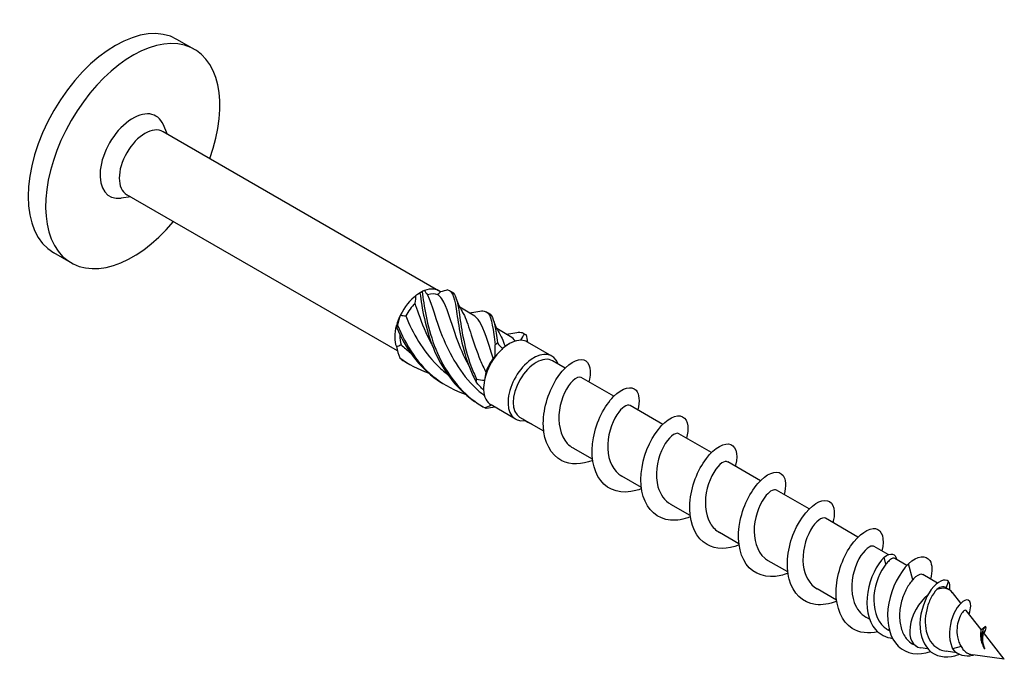
# Model space of a CAD drawing. Units: millimetres. Extents: x 1808 to 2248, y 1252 to 1650.
# Drawn here: x 2168 to 2248, y 1323 to 1375 of the extents above; entities that cross this region are included whole.
import ezdxf

# ---------------------------------------------------------------- set-up
doc = ezdxf.new("R2010")
doc.units = ezdxf.units.MM
doc.layers.add('Part', color=7, linetype='Continuous', lineweight=25)

msp = doc.modelspace()

# ---------------------------------------------------------------- linework, layer by layer
at = {"layer": 'Part'}
for p, q in [((2182.231, 1372.541), (2180.817, 1373.357)), ((2180.011, 1365.682), (2179.714, 1366.409)), ((2202.041, 1352.963), (2179.696, 1365.864)), ((2177.061, 1360.573), (2176.283, 1360.467)), ((2198.706, 1348.076), (2176.746, 1360.754)), ((2172.231, 1355.22), (2170.817, 1356.037)), ((2200.566, 1352.817), (2200.776, 1352.939)), ((2204.858, 1350.99), (2203.757, 1351.626)), ((2207.863, 1349.255), (2206.762, 1349.891)), ((2207.566, 1348.531), (2207.778, 1348.653)), ((2211.233, 1347.656), (2209.253, 1348.799)), ((2212.31, 1346.688), (2211.295, 1347.274)), ((2216.27, 1344.401), (2213.622, 1345.93)), ((2208.283, 1342.546), (2206.303, 1343.69)), ((2220.23, 1342.115), (2217.582, 1343.644)), ((2210.573, 1341.571), (2208.645, 1342.684)), ((2224.19, 1339.829), (2221.542, 1341.358)), ((2214.533, 1339.284), (2212.952, 1340.197)), ((2228.15, 1337.543), (2225.502, 1339.071)), ((2218.493, 1336.998), (2216.912, 1337.911)), ((2232.109, 1335.257), (2229.462, 1336.785)), ((2222.453, 1334.712), (2220.872, 1335.625)), ((2236.069, 1332.97), (2233.421, 1334.499)), ((2226.412, 1332.426), (2224.832, 1333.338)), ((2238.531, 1331.549), (2237.381, 1332.213)), ((2230.372, 1330.14), (2228.792, 1331.052)), ((2238.338, 1330.764), (2238.184, 1331.343)), ((2240.036, 1330.68), (2239.064, 1331.241)), ((2240.511, 1329.51), (2240.164, 1330.813)), ((2242.525, 1329.243), (2241.341, 1329.927)), ((2243.237, 1328.832), (2243.417, 1329.368)), ((2234.332, 1327.853), (2232.751, 1328.766)), ((2243.468, 1328.698), (2243.118, 1328.901)), ((2244.406, 1327.601), (2243.736, 1328.463)), ((2246.067, 1325.467), (2244.857, 1327.022)), ((2237.014, 1326.305), (2236.711, 1326.48)), ((2238.622, 1325.377), (2238.498, 1325.448)), ((2246.263, 1325.214), (2246.427, 1325.4)), ((2247.942, 1323.056), (2246.243, 1325.24)), ((2240.818, 1324.109), (2240.526, 1324.277)), ((2241.723, 1323.916), (2241.156, 1323.994)), ((2244.446, 1324.088), (2243.747, 1323.9)), ((2246.358, 1323.895), (2246.331, 1323.907)), ((2244.079, 1323.59), (2243.235, 1323.707)), ((2247.942, 1323.056), (2245.39, 1323.409))]:
    msp.add_line(p, q, dxfattribs=at)
for centre, major_axis, start_param, end_param in [((2175.817, 1364.697), (-5, -8.66), 3.141593, 6.283185), ((2177.231, 1363.881), (-5, -8.66), 1.870252, 7.554526), ((2177.231, 1363.881), (-1.879, -3.255), 2.721058, 6.70372), ((2178.221, 1363.309), (-1.475, -2.555), 3.141593, 6.283185), ((2200.566, 1350.408), (1.475, 2.555), 0.94404, 1.673954), ((2200.566, 1350.408), (1.475, 2.555), 0.785398, 0.94404), ((2200.566, 1350.408), (1.475, 2.555), 6.180027, 6.909942), ((2200.778, 1350.286), (1.325, 2.295), 0.087256, 0.584182), ((2200.778, 1350.286), (1.325, 2.295), 1.134454, 1.63138), ((2200.566, 1350.408), (1.475, 2.555), 1.673954, 1.991237), ((2200.566, 1350.408), (1.475, 2.555), 1.991237, 2.721152), ((2200.778, 1350.286), (1.325, 2.295), 2.281657, 2.678577), ((2207.778, 1346.244), (1.475, 2.555), 0.315721, 1.045636), ((2207.566, 1346.367), (1.325, 2.295), 0.785398, 0.855221), ((2207.778, 1346.244), (1.475, 2.555), 0, 0.315721), ((2207.778, 1346.244), (-1.475, -2.555), 4.187228, 4.504511), ((2209.758, 1345.101), (-1.475, -2.555), 2.686693, 6.717808), ((2209.97, 1344.979), (-1.325, -2.295), 3.141593, 6.283185), ((2207.778, 1346.244), (-1.475, -2.555), 4.504511, 5.234426), ((2207.566, 1346.367), (1.325, 2.295), 1.405493, 1.902419), ((2207.778, 1346.244), (-1.475, -2.555), 5.234426, 5.551709), ((2207.778, 1346.244), (-1.475, -2.555), 5.551709, 6.281624), ((2207.778, 1346.244), (-1.475, -2.555), 6.281624, 6.283185), ((2242.143, 1326.403), (1.325, 2.295), 6.052632, 6.900142), ((2242.143, 1326.403), (-1.325, -2.295), 4.143706, 6.513739)]:
    msp.add_ellipse(centre, major_axis=major_axis, ratio=0.57735, start_param=start_param, end_param=end_param, dxfattribs=at)
for points in [[(2200.137, 1351.949), (2200.166, 1352.169), (2200.199, 1352.386), (2200.236, 1352.597)], [(2200.53, 1352.766), (2200.448, 1352.722), (2200.35, 1352.665), (2200.236, 1352.597)], [(2200.895, 1352.977), (2200.841, 1352.977), (2200.778, 1352.947), (2200.706, 1352.89)], [(2200.895, 1352.977), (2200.974, 1352.853), (2201.06, 1352.734), (2201.152, 1352.622)], [(2201.982, 1352.639), (2202.056, 1352.726), (2202.123, 1352.8), (2202.185, 1352.862)], [(2202.768, 1353.04), (2202.584, 1352.972), (2202.388, 1352.911), (2202.185, 1352.862)], [(2202.93, 1352.972), (2202.987, 1352.936), (2203.046, 1352.902), (2203.106, 1352.87)], [(2203.494, 1352.288), (2203.599, 1351.944), (2203.75, 1351.6), (2203.946, 1351.289)], [(2198.947, 1350.992), (2198.858, 1350.738), (2198.782, 1350.465), (2198.718, 1350.178)], [(2198.947, 1350.992), (2199.086, 1350.952), (2199.23, 1350.924), (2199.375, 1350.911)], [(2204.532, 1351.179), (2204.771, 1351.193), (2205.009, 1351.229), (2205.237, 1351.281)], [(2205.935, 1351.237), (2205.992, 1351.201), (2206.051, 1351.167), (2206.111, 1351.135)], [(2198.647, 1349.95), (2198.643, 1350.035), (2198.633, 1350.102), (2198.617, 1350.143)], [(2206.499, 1350.552), (2206.605, 1350.209), (2206.755, 1349.865), (2206.951, 1349.554)], [(2207.537, 1349.444), (2207.776, 1349.458), (2208.014, 1349.494), (2208.242, 1349.546)], [(2208.722, 1348.937), (2208.823, 1349.131), (2208.92, 1349.301), (2209.014, 1349.446)], [(2208.94, 1349.502), (2208.998, 1349.465), (2209.056, 1349.432), (2209.116, 1349.4)], [(2209.116, 1349.4), (2209.126, 1349.395), (2209.135, 1349.39), (2209.144, 1349.384)], [(2209.144, 1349.384), (2209.17, 1349.195), (2209.207, 1348.998), (2209.255, 1348.798)], [(2198.617, 1348.424), (2198.751, 1348.466), (2198.88, 1348.516), (2199, 1348.574)], [(2199, 1348.574), (2199.241, 1348.342), (2199.496, 1348.123), (2199.761, 1347.918)], [(2206.639, 1347.605), (2206.626, 1347.93), (2206.629, 1348.255), (2206.646, 1348.575)], [(2206.815, 1348.734), (2206.942, 1348.563), (2207.084, 1348.403), (2207.241, 1348.262)], [(2208.28, 1348.871), (2208.155, 1349.034), (2208.016, 1349.158), (2207.858, 1349.248)], [(2198.617, 1348.424), (2198.687, 1348.11), (2198.782, 1347.804), (2198.898, 1347.511)], [(2207.435, 1348.45), (2207.371, 1348.402), (2207.306, 1348.339), (2207.241, 1348.262)], [(2198.898, 1347.511), (2199.594, 1346.989), (2200.376, 1346.588), (2201.201, 1346.308)], [(2199.002, 1347.408), (2199.201, 1347.273), (2199.406, 1347.147), (2199.617, 1347.031)], [(2206.639, 1347.605), (2206.592, 1347.58), (2206.537, 1347.545), (2206.477, 1347.499)], [(2205.882, 1346.343), (2205.833, 1346.137), (2205.794, 1345.925), (2205.764, 1345.709)], [(2205.695, 1344.912), (2205.477, 1345.104), (2205.275, 1345.321), (2205.091, 1345.558)], [(2205.129, 1345.779), (2205.337, 1345.735), (2205.551, 1345.71), (2205.764, 1345.709)], [(2205.772, 1343.474), (2205.96, 1343.54), (2206.139, 1343.612), (2206.301, 1343.691)], [(2206.622, 1343.506), (2206.382, 1343.459), (2206.142, 1343.427), (2205.903, 1343.412)], [(2209.602, 1342.132), (2209.343, 1342.217), (2209.115, 1342.351), (2208.926, 1342.522)], [(2244.857, 1327.022), (2244.828, 1327.059), (2244.781, 1327.063), (2244.722, 1327.029)], [(2246.301, 1325.166), (2246.351, 1325.249), (2246.393, 1325.328), (2246.427, 1325.4)]]:
    msp.add_open_spline(points, degree=3, dxfattribs=at)
for points, knots in [([(2200.706, 1352.89), (2200.676, 1352.871), (2200.647, 1352.851), (2200.588, 1352.809), (2200.559, 1352.788), (2200.53, 1352.766)], [-0.02500525, -0.02500525, -0.02500525, -0.02500525, -0.01269446, -0.01269446, 0, 0, 0, 0]), ([(2200.53, 1352.766), (2200.699, 1351.584), (2200.95, 1349.926), (2201.62, 1348.292), (2202.291, 1346.658), (2203.393, 1345.086), (2204.872, 1344.035), (2205.115, 1343.863), (2205.367, 1343.704), (2205.627, 1343.559)], [0.111446, 0.111446, 0.111446, 0.111446, 1.142444, 1.142444, 1.142444, 2.173443, 2.173443, 2.173443, 2.342519, 2.342519, 2.342519, 2.342519]), ([(2200.706, 1352.89), (2200.868, 1351.774), (2201.078, 1350.157), (2201.694, 1348.52), (2202.309, 1346.883), (2203.343, 1345.265), (2204.772, 1344.145), (2205.089, 1343.898), (2205.423, 1343.673), (2205.772, 1343.474)], [0.111446, 0.111446, 0.111446, 0.111446, 1.142444, 1.142444, 1.142444, 2.173443, 2.173443, 2.173443, 2.401828, 2.401828, 2.401828, 2.401828]), ([(2201.152, 1352.622), (2201.506, 1351.839), (2201.798, 1350.627), (2202.342, 1349.27), (2202.925, 1347.814), (2203.819, 1346.23), (2205.104, 1345.015), (2205.315, 1344.815), (2205.537, 1344.625), (2205.767, 1344.445)], [0.07392, 0.07392, 0.07392, 0.07392, 1.097462, 1.097462, 1.097462, 2.194925, 2.194925, 2.194925, 2.37578, 2.37578, 2.37578, 2.37578]), ([(2204.505, 1346.881), (2204.089, 1347.646), (2203.762, 1348.424), (2203.504, 1349.144), (2203.002, 1350.542), (2202.734, 1351.685), (2202.3, 1352.3), (2202.204, 1352.437), (2202.099, 1352.55), (2201.982, 1352.639)], [-1.981069, -1.981069, -1.981069, -1.981069, -1.415812, -1.415812, -1.415812, -0.318349, -0.318349, -0.318349, -0.07392, -0.07392, -0.07392, -0.07392]), ([(2202.768, 1353.04), (2203.24, 1352.921), (2203.361, 1352.255), (2203.528, 1351.087), (2203.694, 1349.918), (2203.936, 1348.269), (2204.594, 1346.634), (2204.74, 1346.272), (2204.905, 1345.911), (2205.091, 1345.558)], [0.111446, 0.111446, 0.111446, 0.111446, 1.142444, 1.142444, 1.142444, 2.173443, 2.173443, 2.173443, 2.401828, 2.401828, 2.401828, 2.401828]), ([(2203.105, 1352.867), (2203.444, 1352.679), (2203.569, 1352.125), (2203.703, 1351.208), (2203.864, 1350.106), (2204.067, 1348.499), (2204.67, 1346.862), (2204.804, 1346.5), (2204.956, 1346.137), (2205.129, 1345.779)], [0.28358, 0.28358, 0.28358, 0.28358, 1.142444, 1.142444, 1.142444, 2.173443, 2.173443, 2.173443, 2.401828, 2.401828, 2.401828, 2.401828]), ([(2201.499, 1348.616), (2201.048, 1349.449), (2200.701, 1350.297), (2200.431, 1351.07), (2200.324, 1351.376), (2200.227, 1351.671), (2200.137, 1351.949)], [-0.9338719, -0.9338719, -0.9338719, -0.9338719, -0.3183494, -0.3183494, -0.3183494, -0.0739198, -0.0739198, -0.0739198, -0.0739198]), ([(2199.375, 1350.911), (2199.934, 1349.549), (2200.757, 1348.082), (2201.924, 1346.919), (2202.188, 1346.656), (2202.47, 1346.41), (2202.766, 1346.182)], [0.07392, 0.07392, 0.07392, 0.07392, 1.097462, 1.097462, 1.097462, 1.329196, 1.329196, 1.329196, 1.329196]), ([(2203.944, 1351.287), (2204.011, 1351.184), (2204.073, 1351.068), (2204.133, 1350.941), (2204.514, 1350.125), (2204.82, 1348.801), (2205.429, 1347.334), (2205.565, 1347.007), (2205.715, 1346.675), (2205.882, 1346.343)], [0.925372, 0.925372, 0.925372, 0.925372, 1.097462, 1.097462, 1.097462, 2.194925, 2.194925, 2.194925, 2.439354, 2.439354, 2.439354, 2.439354]), ([(2206.477, 1347.499), (2206.019, 1348.79), (2205.755, 1349.862), (2205.364, 1350.477), (2205.218, 1350.707), (2205.051, 1350.872), (2204.853, 1350.984)], [-2.439354, -2.439354, -2.439354, -2.439354, -1.415812, -1.415812, -1.415812, -1.033861, -1.033861, -1.033861, -1.033861]), ([(2205.232, 1351.278), (2205.438, 1351.326), (2205.61, 1351.34), (2205.751, 1351.31), (2206.233, 1351.207), (2206.36, 1350.56), (2206.525, 1349.406), (2206.561, 1349.151), (2206.6, 1348.872), (2206.646, 1348.575)], [0.841487, 0.841487, 0.841487, 0.841487, 1.142444, 1.142444, 1.142444, 2.173443, 2.173443, 2.173443, 2.401828, 2.401828, 2.401828, 2.401828]), ([(2206.11, 1351.132), (2206.442, 1350.947), (2206.57, 1350.412), (2206.701, 1349.524), (2206.737, 1349.283), (2206.773, 1349.019), (2206.815, 1348.734)], [1.330777, 1.330777, 1.330777, 1.330777, 2.173443, 2.173443, 2.173443, 2.401828, 2.401828, 2.401828, 2.401828]), ([(2198.718, 1350.178), (2198.705, 1350.141), (2198.693, 1350.104), (2198.67, 1350.028), (2198.658, 1349.989), (2198.647, 1349.95)], [-0.02500525, -0.02500525, -0.02500525, -0.02500525, -0.01269446, -0.01269446, 0, 0, 0, 0]), ([(2198.718, 1350.178), (2199.345, 1348.541), (2200.394, 1346.933), (2201.835, 1345.828), (2202.548, 1345.281), (2203.354, 1344.862), (2204.207, 1344.573)], [0.111446, 0.111446, 0.111446, 0.111446, 1.142444, 1.142444, 1.142444, 1.653199, 1.653199, 1.653199, 1.653199]), ([(2198.647, 1349.95), (2199.33, 1348.317), (2200.447, 1346.756), (2201.937, 1345.721), (2202.158, 1345.568), (2202.387, 1345.426), (2202.622, 1345.296)], [0.111446, 0.111446, 0.111446, 0.111446, 1.142444, 1.142444, 1.142444, 1.295321, 1.295321, 1.295321, 1.295321]), ([(2206.949, 1349.55), (2207.035, 1349.417), (2207.114, 1349.264), (2207.19, 1349.091), (2207.273, 1348.899), (2207.354, 1348.685), (2207.435, 1348.45)], [1.9725699, 1.9725699, 1.9725699, 1.9725699, 2.1949247, 2.1949247, 2.1949247, 2.4393543, 2.4393543, 2.4393543, 2.4393543]), ([(2208.237, 1349.543), (2208.432, 1349.589), (2208.597, 1349.604), (2208.733, 1349.58), (2208.843, 1349.56), (2208.935, 1349.516), (2209.014, 1349.446)], [1.8886849, 1.8886849, 1.8886849, 1.8886849, 2.1734428, 2.1734428, 2.1734428, 2.4018284, 2.4018284, 2.4018284, 2.4018284]), ([(2209.014, 1349.446), (2209.036, 1349.435), (2209.058, 1349.425), (2209.102, 1349.404), (2209.123, 1349.394), (2209.144, 1349.384)], [-0.02500525, -0.02500525, -0.02500525, -0.02500525, -0.01269446, -0.01269446, 0, 0, 0, 0]), ([(2206.646, 1348.575), (2206.675, 1348.601), (2206.703, 1348.627), (2206.76, 1348.68), (2206.788, 1348.707), (2206.815, 1348.734)], [-0.02500525, -0.02500525, -0.02500525, -0.02500525, -0.01269446, -0.01269446, 0, 0, 0, 0]), ([(2198.898, 1347.511), (2198.914, 1347.495), (2198.93, 1347.478), (2198.965, 1347.444), (2198.984, 1347.426), (2199.002, 1347.408)], [-0.02500525, -0.02500525, -0.02500525, -0.02500525, -0.01269446, -0.01269446, 0, 0, 0, 0]), ([(2214.547, 1339.191), (2213.65, 1338.839), (2212.744, 1338.812), (2212.04, 1339.169), (2211.145, 1339.623), (2210.597, 1340.687), (2210.541, 1341.958), (2210.485, 1343.23), (2210.916, 1344.673), (2211.562, 1345.722), (2212.207, 1346.772), (2213.041, 1347.399), (2213.617, 1347.388), (2214.194, 1347.377), (2214.489, 1346.731), (2214.288, 1345.777), (2214.274, 1345.71), (2214.258, 1345.643), (2214.239, 1345.574)], [40.805689, 40.805689, 40.805689, 40.805689, 41.584875, 41.584875, 41.584875, 42.574991, 42.574991, 42.574991, 43.565107, 43.565107, 43.565107, 44.555223, 44.555223, 44.555223, 45.545339, 45.545339, 45.545339, 45.61434, 45.61434, 45.61434, 45.61434]), ([(2205.091, 1345.558), (2205.098, 1345.594), (2205.105, 1345.63), (2205.118, 1345.703), (2205.124, 1345.741), (2205.129, 1345.779)], [-0.02500525, -0.02500525, -0.02500525, -0.02500525, -0.01269446, -0.01269446, 0, 0, 0, 0]), ([(2213.619, 1345.922), (2213.46, 1346.01), (2213.202, 1345.928), (2212.923, 1345.653), (2212.472, 1345.209), (2211.993, 1344.278), (2211.849, 1343.265), (2211.705, 1342.253), (2211.912, 1341.2), (2212.482, 1340.576), (2212.621, 1340.425), (2212.78, 1340.3), (2212.954, 1340.202)], [-44.767695, -44.767695, -44.767695, -44.767695, -44.087467, -44.087467, -44.087467, -42.990005, -42.990005, -42.990005, -41.892542, -41.892542, -41.892542, -41.626103, -41.626103, -41.626103, -41.626103]), ([(2218.505, 1336.902), (2218.354, 1336.841), (2218.202, 1336.789), (2218.051, 1336.748), (2216.914, 1336.435), (2215.839, 1336.727), (2215.196, 1337.551), (2214.554, 1338.374), (2214.357, 1339.707), (2214.602, 1341.031), (2214.846, 1342.355), (2215.518, 1343.634), (2216.241, 1344.372), (2216.964, 1345.11), (2217.709, 1345.288), (2218.07, 1344.882), (2218.332, 1344.588), (2218.382, 1343.996), (2218.195, 1343.284)], [34.522503, 34.522503, 34.522503, 34.522503, 34.654062, 34.654062, 34.654062, 35.644178, 35.644178, 35.644178, 36.634294, 36.634294, 36.634294, 37.62441, 37.62441, 37.62441, 38.614526, 38.614526, 38.614526, 39.331155, 39.331155, 39.331155, 39.331155]), ([(2217.582, 1343.643), (2217.352, 1343.768), (2216.906, 1343.507), (2216.51, 1342.903), (2216.069, 1342.227), (2215.722, 1341.146), (2215.765, 1340.143), (2215.807, 1339.173), (2216.222, 1338.313), (2216.912, 1337.911)], [-38.48451, -38.48451, -38.48451, -38.48451, -37.502693, -37.502693, -37.502693, -36.40523, -36.40523, -36.40523, -35.342917, -35.342917, -35.342917, -35.342917]), ([(2205.903, 1343.412), (2205.883, 1343.421), (2205.862, 1343.431), (2205.818, 1343.452), (2205.795, 1343.463), (2205.772, 1343.474)], [-0.02500525, -0.02500525, -0.02500525, -0.02500525, -0.01269446, -0.01269446, 0, 0, 0, 0]), ([(2222.465, 1334.623), (2221.919, 1334.404), (2221.37, 1334.301), (2220.866, 1334.344), (2219.813, 1334.434), (2218.983, 1335.166), (2218.644, 1336.277), (2218.304, 1337.388), (2218.457, 1338.848), (2218.95, 1340.085), (2219.442, 1341.323), (2220.252, 1342.302), (2220.944, 1342.657), (2221.636, 1343.011), (2222.184, 1342.734), (2222.263, 1341.994), (2222.293, 1341.715), (2222.255, 1341.373), (2222.153, 1340.999)], [28.239318, 28.239318, 28.239318, 28.239318, 28.713366, 28.713366, 28.713366, 29.703482, 29.703482, 29.703482, 30.693598, 30.693598, 30.693598, 31.683714, 31.683714, 31.683714, 32.67383, 32.67383, 32.67383, 33.04797, 33.04797, 33.04797, 33.04797]), ([(2221.54, 1341.355), (2221.498, 1341.381), (2221.448, 1341.394), (2221.391, 1341.392), (2221.056, 1341.379), (2220.502, 1340.839), (2220.131, 1339.98), (2219.759, 1339.121), (2219.597, 1337.976), (2219.844, 1337.061), (2220.016, 1336.427), (2220.384, 1335.921), (2220.876, 1335.63)], [-32.201325, -32.201325, -32.201325, -32.201325, -32.015381, -32.015381, -32.015381, -30.917919, -30.917919, -30.917919, -29.820456, -29.820456, -29.820456, -29.059732, -29.059732, -29.059732, -29.059732]), ([(2226.426, 1332.332), (2225.486, 1331.963), (2224.538, 1331.954), (2223.82, 1332.364), (2222.949, 1332.861), (2222.438, 1333.96), (2222.416, 1335.244), (2222.394, 1336.528), (2222.856, 1337.961), (2223.515, 1338.981), (2224.174, 1340.001), (2225.004, 1340.582), (2225.561, 1340.526), (2226.118, 1340.47), (2226.379, 1339.783), (2226.143, 1338.809), (2226.135, 1338.778), (2226.127, 1338.747), (2226.119, 1338.715)], [21.956133, 21.956133, 21.956133, 21.956133, 22.772669, 22.772669, 22.772669, 23.762786, 23.762786, 23.762786, 24.752902, 24.752902, 24.752902, 25.743018, 25.743018, 25.743018, 26.733134, 26.733134, 26.733134, 26.764784, 26.764784, 26.764784, 26.764784]), ([(2225.497, 1339.063), (2225.385, 1339.13), (2225.223, 1339.109), (2225.034, 1338.985), (2224.609, 1338.706), (2224.079, 1337.909), (2223.832, 1336.932), (2223.585, 1335.956), (2223.642, 1334.838), (2224.092, 1334.082), (2224.281, 1333.766), (2224.536, 1333.518), (2224.836, 1333.347)], [-25.918139, -25.918139, -25.918139, -25.918139, -25.430607, -25.430607, -25.430607, -24.333144, -24.333144, -24.333144, -23.235682, -23.235682, -23.235682, -22.776547, -22.776547, -22.776547, -22.776547]), ([(2230.385, 1330.045), (2230.19, 1329.966), (2229.995, 1329.902), (2229.802, 1329.856), (2228.669, 1329.586), (2227.616, 1329.928), (2227.005, 1330.787), (2226.394, 1331.647), (2226.236, 1333.001), (2226.511, 1334.322), (2226.785, 1335.643), (2227.477, 1336.895), (2228.202, 1337.594), (2228.927, 1338.293), (2229.656, 1338.421), (2229.989, 1337.975), (2230.217, 1337.669), (2230.251, 1337.101), (2230.074, 1336.426)], [15.672947, 15.672947, 15.672947, 15.672947, 15.841857, 15.841857, 15.841857, 16.831973, 16.831973, 16.831973, 17.822089, 17.822089, 17.822089, 18.812205, 18.812205, 18.812205, 19.802321, 19.802321, 19.802321, 20.481599, 20.481599, 20.481599, 20.481599]), ([(2229.459, 1336.779), (2229.274, 1336.879), (2228.954, 1336.745), (2228.627, 1336.363), (2228.172, 1335.831), (2227.734, 1334.836), (2227.655, 1333.818), (2227.575, 1332.8), (2227.868, 1331.799), (2228.501, 1331.258), (2228.592, 1331.18), (2228.689, 1331.113), (2228.792, 1331.054)], [-19.634954, -19.634954, -19.634954, -19.634954, -18.845833, -18.845833, -18.845833, -17.74837, -17.74837, -17.74837, -16.650908, -16.650908, -16.650908, -16.493361, -16.493361, -16.493361, -16.493361]), ([(2234.345, 1327.764), (2233.756, 1327.529), (2233.163, 1327.428), (2232.627, 1327.498), (2231.589, 1327.633), (2230.792, 1328.409), (2230.487, 1329.545), (2230.181, 1330.681), (2230.371, 1332.146), (2230.886, 1333.366), (2231.401, 1334.585), (2232.219, 1335.525), (2232.901, 1335.836), (2233.584, 1336.146), (2234.103, 1335.821), (2234.149, 1335.05), (2234.165, 1334.788), (2234.125, 1334.478), (2234.033, 1334.141)], [9.389762, 9.389762, 9.389762, 9.389762, 9.901161, 9.901161, 9.901161, 10.891277, 10.891277, 10.891277, 11.881393, 11.881393, 11.881393, 12.871509, 12.871509, 12.871509, 13.861625, 13.861625, 13.861625, 14.198414, 14.198414, 14.198414, 14.198414]), ([(2233.421, 1334.499), (2233.169, 1334.644), (2232.641, 1334.29), (2232.221, 1333.546), (2231.797, 1332.797), (2231.512, 1331.683), (2231.628, 1330.703), (2231.729, 1329.852), (2232.136, 1329.132), (2232.753, 1328.768)], [-13.351769, -13.351769, -13.351769, -13.351769, -12.261058, -12.261058, -12.261058, -11.163596, -11.163596, -11.163596, -10.210176, -10.210176, -10.210176, -10.210176]), ([(2237.69, 1325.283), (2236.919, 1325.111), (2236.179, 1325.196), (2235.602, 1325.564), (2234.756, 1326.103), (2234.283, 1327.237), (2234.295, 1328.532), (2234.307, 1329.826), (2234.798, 1331.246), (2235.47, 1332.236), (2236.141, 1333.226), (2236.966, 1333.759), (2237.502, 1333.658), (2238.035, 1333.558), (2238.262, 1332.839), (2237.998, 1331.857)], [3.285201, 3.285201, 3.285201, 3.285201, 3.960464, 3.960464, 3.960464, 4.95058, 4.95058, 4.95058, 5.940696, 5.940696, 5.940696, 6.930812, 6.930812, 6.930812, 7.915228, 7.915228, 7.915228, 7.915228]), ([(2237.378, 1332.208), (2237.311, 1332.25), (2237.225, 1332.258), (2237.125, 1332.229), (2236.751, 1332.12), (2236.198, 1331.481), (2235.865, 1330.572), (2235.532, 1329.662), (2235.446, 1328.517), (2235.768, 1327.652), (2235.959, 1327.138), (2236.293, 1326.735), (2236.716, 1326.488)], [-7.068583, -7.068583, -7.068583, -7.068583, -6.773747, -6.773747, -6.773747, -5.676284, -5.676284, -5.676284, -4.578822, -4.578822, -4.578822, -3.926991, -3.926991, -3.926991, -3.926991]), ([(2238.184, 1331.343), (2238.747, 1331.772), (2239.154, 1331.634), (2239.182, 1331.183), (2239.183, 1331.179), (2239.183, 1331.176), (2239.183, 1331.173)], [0, 0, 0, 0, 1.012977, 1.012977, 1.012977, 1.020428, 1.020428, 1.020428, 1.020428]), ([(2238.184, 1331.343), (2237.604, 1330.756), (2237.039, 1329.656), (2236.856, 1328.501), (2236.672, 1327.345), (2236.886, 1326.171), (2237.498, 1325.469), (2237.852, 1325.063), (2238.335, 1324.822), (2238.877, 1324.753)], [0, 0, 0, 0, 1.04287, 1.04287, 1.04287, 2.08574, 2.08574, 2.08574, 2.688966, 2.688966, 2.688966, 2.688966]), ([(2239.064, 1331.241), (2239.006, 1331.275), (2238.927, 1331.271), (2238.762, 1331.197), (2238.683, 1331.141), (2238.515, 1330.985), (2238.426, 1330.885), (2238.338, 1330.764)], [0.1091482, 0.1091482, 0.1091482, 0.1091482, 0.197747, 0.197747, 0.2660006, 0.2660006, 0.3342542, 0.3342542, 0.3342542, 0.3342542]), ([(2240.164, 1330.813), (2240.889, 1331.472), (2241.6, 1331.549), (2241.904, 1331.064), (2242.102, 1330.749), (2242.121, 1330.205), (2241.952, 1329.567)], [0, 0, 0, 0, 0.990116, 0.990116, 0.990116, 1.632043, 1.632043, 1.632043, 1.632043]), ([(2238.338, 1330.764), (2237.883, 1330.235), (2237.444, 1329.243), (2237.362, 1328.225), (2237.28, 1327.207), (2237.57, 1326.204), (2238.201, 1325.66), (2238.294, 1325.58), (2238.393, 1325.51), (2238.499, 1325.45)], [0, 0, 0, 0, 1.097462, 1.097462, 1.097462, 2.194925, 2.194925, 2.194925, 2.356194, 2.356194, 2.356194, 2.356194]), ([(2240.164, 1330.813), (2239.442, 1330.093), (2238.797, 1328.857), (2238.567, 1327.61), (2238.336, 1326.362), (2238.528, 1325.139), (2239.103, 1324.385), (2239.678, 1323.631), (2240.62, 1323.36), (2241.588, 1323.577), (2241.712, 1323.605), (2241.837, 1323.641), (2241.962, 1323.684)], [0, 0, 0, 0, 0.984301, 0.984301, 0.984301, 1.968602, 1.968602, 1.968602, 2.952904, 2.952904, 2.952904, 3.079942, 3.079942, 3.079942, 3.079942]), ([(2240.511, 1329.51), (2240.333, 1329.318), (2240.158, 1329.068), (2239.844, 1328.475), (2239.709, 1328.138), (2239.514, 1327.418), (2239.455, 1327.042), (2239.435, 1326.299), (2239.474, 1325.938), (2239.658, 1325.278), (2239.801, 1324.984), (2240.144, 1324.551), (2240.323, 1324.394), (2240.526, 1324.277)], [0, 0, 0, 0, 0.1130906, 0.1130906, 0.2261812, 0.2261812, 0.3392717, 0.3392717, 0.4523623, 0.4523623, 0.5654529, 0.5654529, 0.6548003, 0.6548003, 0.6548003, 0.6548003]), ([(2241.336, 1329.918), (2241.198, 1329.997), (2240.985, 1329.946), (2240.744, 1329.743), (2240.668, 1329.679), (2240.589, 1329.601), (2240.511, 1329.51)], [-0.7853982, -0.7853982, -0.7853982, -0.7853982, -0.1889725, -0.1889725, -0.1889725, 0, 0, 0, 0]), ([(2243.417, 1329.368), (2243.128, 1329.658), (2242.529, 1329.398), (2242.021, 1328.717), (2241.513, 1328.036), (2241.121, 1326.963), (2241.096, 1325.97), (2241.072, 1324.977), (2241.417, 1324.095), (2242.02, 1323.638), (2242.623, 1323.182), (2243.463, 1323.155), (2244.229, 1323.443), (2244.251, 1323.451), (2244.273, 1323.46), (2244.295, 1323.469)], [0, 0, 0, 0, 1.035683, 1.035683, 1.035683, 2.071365, 2.071365, 2.071365, 3.107048, 3.107048, 3.107048, 4.14273, 4.14273, 4.14273, 4.172563, 4.172563, 4.172563, 4.172563]), ([(2243.52, 1328.66), (2243.549, 1328.888), (2243.538, 1329.084), (2243.484, 1329.232), (2243.466, 1329.283), (2243.444, 1329.329), (2243.417, 1329.368)], [4.8790542, 4.8790542, 4.8790542, 4.8790542, 5.2143511, 5.2143511, 5.2143511, 5.3294875, 5.3294875, 5.3294875, 5.3294875]), ([(2242.458, 1328.718), (2242.293, 1328.54), (2242.129, 1328.304), (2241.844, 1327.74), (2241.725, 1327.423), (2241.563, 1326.75), (2241.52, 1326.403), (2241.527, 1325.723), (2241.575, 1325.398), (2241.766, 1324.81), (2241.904, 1324.551), (2242.261, 1324.129), (2242.472, 1323.966), (2242.878, 1323.782), (2243.052, 1323.732), (2243.235, 1323.707)], [0.0000107, 0.0000107, 0.0000107, 0.0000107, 0.112672, 0.112672, 0.221275, 0.221275, 0.3258375, 0.3258375, 0.4263926, 0.4263926, 0.52298, 0.52298, 0.6156468, 0.6156468, 0.6774614, 0.6774614, 0.6774614, 0.6774614]), ([(2243.118, 1328.901), (2243.061, 1328.934), (2242.994, 1328.947), (2242.784, 1328.928), (2242.625, 1328.853), (2242.458, 1328.718)], [0.0467457, 0.0467457, 0.0467457, 0.0467457, 0.1090821, 0.1090821, 0.2181634, 0.2181634, 0.2181634, 0.2181634]), ([(2244.872, 1327.881), (2244.519, 1327.827), (2244.017, 1327.255), (2243.736, 1326.478), (2243.455, 1325.701), (2243.412, 1324.758), (2243.675, 1324.068), (2243.697, 1324.01), (2243.721, 1323.954), (2243.747, 1323.9)], [0, 0, 0, 0, 1.077056, 1.077056, 1.077056, 2.154112, 2.154112, 2.154112, 2.243995, 2.243995, 2.243995, 2.243995]), ([(2245.079, 1326.729), (2245.166, 1326.97), (2245.213, 1327.187), (2245.219, 1327.363), (2245.231, 1327.711), (2245.089, 1327.897), (2244.872, 1327.881)], [4.574456, 4.574456, 4.574456, 4.574456, 4.921506, 4.921506, 4.921506, 5.609987, 5.609987, 5.609987, 5.609987]), ([(2244.722, 1327.029), (2244.65, 1326.994), (2244.563, 1326.908), (2244.391, 1326.643), (2244.308, 1326.471), (2244.175, 1326.063), (2244.127, 1325.835), (2244.088, 1325.354), (2244.096, 1325.11), (2244.167, 1324.726), (2244.205, 1324.586), (2244.308, 1324.323), (2244.371, 1324.201), (2244.446, 1324.088)], [0, 0, 0, 0, 0.0846453, 0.0846453, 0.1656702, 0.1656702, 0.243158, 0.243158, 0.3172127, 0.3172127, 0.3610026, 0.3610026, 0.4031225, 0.4031225, 0.4031225, 0.4031225]), ([(2246.427, 1325.4), (2246.552, 1325.785), (2246.388, 1325.811), (2246.251, 1325.536), (2246.113, 1325.262), (2246.032, 1324.724), (2246.164, 1324.279), (2246.203, 1324.144), (2246.26, 1324.018), (2246.331, 1323.907)], [0, 0, 0, 0, 1.096468, 1.096468, 1.096468, 2.192936, 2.192936, 2.192936, 2.524494, 2.524494, 2.524494, 2.524494]), ([(2246.159, 1324.295), (2246.138, 1324.356), (2246.121, 1324.417), (2246.06, 1324.673), (2246.045, 1324.853), (2246.042, 1325.162), (2246.054, 1325.281), (2246.069, 1325.423), (2246.073, 1325.458), (2246.067, 1325.467)], [0.0454106, 0.0454106, 0.0454106, 0.0454106, 0.0665251, 0.0665251, 0.1341168, 0.1341168, 0.2035521, 0.2035521, 0.2594766, 0.2594766, 0.2594766, 0.2594766]), ([(2246.063, 1325.471), (2246.179, 1325.545), (2246.272, 1325.618), (2246.346, 1325.683), (2246.353, 1325.689), (2246.36, 1325.695)], [0.00116898, 0.00116898, 0.00116898, 0.00116898, 0.06013882, 0.06013882, 0.06686083, 0.06686083, 0.06686083, 0.06686083]), ([(2246.238, 1325.225), (2246.231, 1325.198), (2246.213, 1325.138), (2246.182, 1324.952), (2246.169, 1324.83), (2246.173, 1324.564), (2246.186, 1324.43), (2246.248, 1324.158), (2246.293, 1324.024), (2246.358, 1323.895)], [0.0629902, 0.0629902, 0.0629902, 0.0629902, 0.1207081, 0.1207081, 0.1773123, 0.1773123, 0.2246331, 0.2246331, 0.269144, 0.269144, 0.269144, 0.269144]), ([(2246.252, 1325.269), (2246.252, 1325.269), (2246.252, 1325.268), (2246.249, 1325.262), (2246.244, 1325.247), (2246.238, 1325.225)], [0.03757916, 0.03757916, 0.03757916, 0.03757916, 0.0442981, 0.0442981, 0.06800514, 0.06800514, 0.06800514, 0.06800514]), ([(2243.747, 1323.9), (2244.165, 1323.376), (2244.81, 1323.266), (2245.339, 1323.379), (2245.373, 1323.386), (2245.406, 1323.394), (2245.438, 1323.402)], [0, 0, 0, 0, 0.995868, 0.995868, 0.995868, 1.058826, 1.058826, 1.058826, 1.058826]), ([(2244.446, 1324.088), (2244.501, 1323.981), (2244.568, 1323.884), (2244.721, 1323.714), (2244.806, 1323.642), (2244.982, 1323.533), (2245.069, 1323.492), (2245.235, 1323.437), (2245.312, 1323.42), (2245.39, 1323.409)], [0, 0, 0, 0, 0.0381091, 0.0381091, 0.0748266, 0.0748266, 0.1064447, 0.1064447, 0.1316447, 0.1316447, 0.1316447, 0.1316447])]:
    msp.add_open_spline(points, degree=3, knots=knots, dxfattribs=at)

doc.saveas('drawing.dxf')
